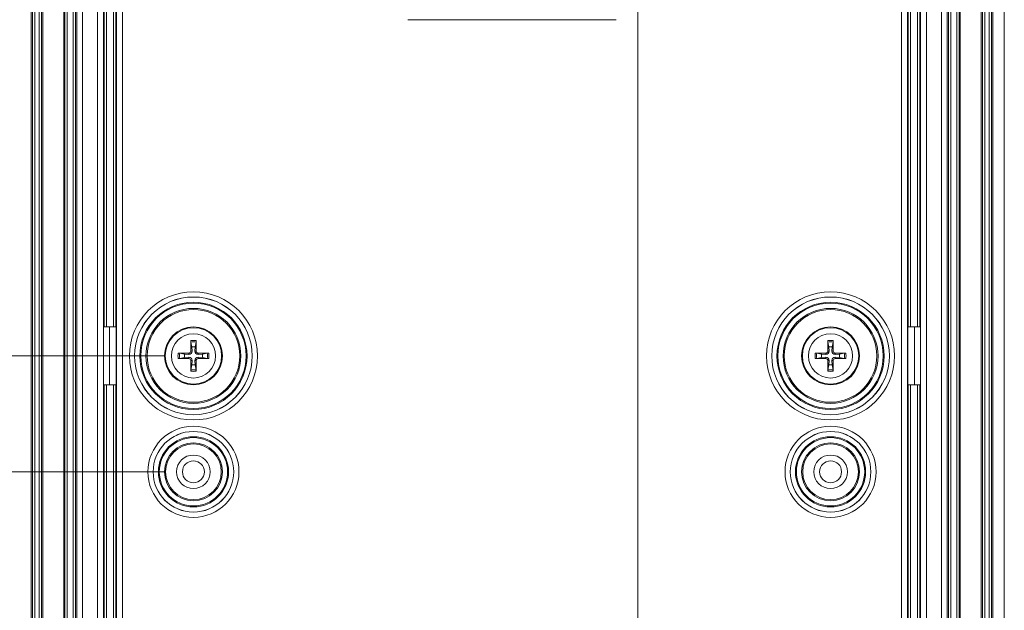
# Model space of a CAD drawing. Units: millimetres. Extents: x 5 to 292, y 5 to 205.
# Drawn here: x 34 to 68, y 40 to 60 of the extents above; entities that cross this region are included whole.
import ezdxf

# ---------------------------------------------------------------- set-up
doc = ezdxf.new("R2010")
doc.units = ezdxf.units.MM
doc.styles.add('SLDTEXTSTYLE0', font='TXT', dxfattribs={"width": 0.75})
doc.dimstyles.new('SLDDIMSTYLE1', dxfattribs={"dimtxt": 1.852083, "dimasz": 1.5, "dimexe": 0, "dimexo": 0.0625, "dimgap": 0.463021, "dimtad": 0, "dimtih": 1, "dimtoh": 1, "dimdec": 6, "dimlfac": 2.5, "dimrnd": 1e-09, "dimzin": 12, "dimdsep": 46, "dimtxsty": 'SLDTEXTSTYLE0', "dimblk1": 'CLOSED', "dimblk2": 'CLOSED', "dimsah": 1, "dimcen": 0.09, "dimadec": 0, "dimazin": 3, "dimtfac": 1, "dimtofl": 0, "dimtmove": 0, "dimatfit": 3, "dimldrblk": 'CLOSED', "dimfxl": 1, "dimfrac": 2, "dimtolj": 1, "dimtzin": 12, "dimarcsym": 0})
doc.dimstyles.new('SLDDIMSTYLE2', dxfattribs={"dimtxt": 1.852083, "dimasz": 1.5, "dimexe": 0, "dimexo": 0.0625, "dimgap": 0.463021, "dimtad": 0, "dimtih": 1, "dimtoh": 1, "dimdec": 6, "dimlfac": 2.5, "dimrnd": 1e-09, "dimzin": 12, "dimdsep": 46, "dimtxsty": 'SLDTEXTSTYLE0', "dimblk1": 'CLOSED', "dimblk2": 'CLOSED', "dimsah": 1, "dimcen": 0.09, "dimadec": 0, "dimazin": 3, "dimtfac": 1, "dimtmove": 0, "dimatfit": 0, "dimldrblk": 'CLOSED', "dimfxl": 1, "dimfrac": 2, "dimtolj": 1, "dimtzin": 12, "dimarcsym": 0})
doc.dimstyles.new('SLDDIMSTYLE5', dxfattribs={"dimtxt": 1.852083, "dimasz": 1.5, "dimexe": 0, "dimexo": 0.0625, "dimgap": 0.463021, "dimtad": 0, "dimtih": 1, "dimtoh": 1, "dimlfac": 2.5, "dimrnd": 1e-09, "dimzin": 12, "dimdsep": 46, "dimtxsty": 'SLDTEXTSTYLE0', "dimblk1": 'CLOSED', "dimblk2": 'CLOSED', "dimsah": 1, "dimcen": 0.09, "dimadec": 0, "dimazin": 3, "dimtfac": 1, "dimtofl": 0, "dimtmove": 0, "dimatfit": 3, "dimldrblk": 'CLOSED', "dimfxl": 1, "dimfrac": 2, "dimtolj": 1, "dimtzin": 12, "dimarcsym": 0})

# ---------------------------------------------------------------- blocks, each defined once
blk = doc.blocks.new('_CLOSED')
at = {"color": 0, "linetype": 'ByBlock', "lineweight": -2}
for p, q in [((-1, 0.166667), (0, 0)), ((-1, 0.166667), (-1, -0.166667)), ((0, 0), (-1, -0.166667)), ((0, 0), (-1, 0))]:
    blk.add_line(p, q, dxfattribs=at)
blk = doc.blocks.new('_D_32')
at = {"color": 7, "linetype": 'Continuous', "lineweight": 0}
for p, q in [((38.677, 68.328), (16.667, 68.328)), ((17.667, 68.328), (17.667, 59.799)), ((17.667, 48.328), (17.667, 56.856)), ((38.677, 48.328), (16.667, 48.328))]:
    blk.add_line(p, q, dxfattribs=at)
at = {"color": 7, "linetype": 'Continuous', "lineweight": 0, "xscale": 1.5, "yscale": 1.5}
for p, rotation in [((17.667, 68.328, 2.922), 90.00000000000038), ((17.667, 48.328, 2.922), 270.0000000000004)]:
    blk.add_blockref('_CLOSED', p, dxfattribs=dict(at, rotation=rotation))
at = {"color": 7, "linetype": 'Continuous', "lineweight": 0, "insert": (16.298, 59.244), "char_height": 1.8521, "attachment_point": 1, "style": 'SLDTEXTSTYLE0'}
blk.add_mtext('50', dxfattribs=at)
blk = doc.blocks.new('_D_33')
at = {"color": 7, "linetype": 'Continuous', "lineweight": 0}
for p, q in [((38.677, 48.328), (16.667, 48.328)), ((17.667, 48.328), (17.667, 37.398)), ((17.667, 22.328), (17.667, 34.456)), ((38.677, 22.328), (16.667, 22.328))]:
    blk.add_line(p, q, dxfattribs=at)
at = {"color": 7, "linetype": 'Continuous', "lineweight": 0, "xscale": 1.5, "yscale": 1.5}
for p, rotation in [((17.667, 48.328, 2.922), 90.00000000000038), ((17.667, 22.328, 2.922), 270.0000000000004)]:
    blk.add_blockref('_CLOSED', p, dxfattribs=dict(at, rotation=rotation))
at = {"color": 7, "linetype": 'Continuous', "lineweight": 0, "insert": (16.298, 36.843), "char_height": 1.8521, "attachment_point": 1, "style": 'SLDTEXTSTYLE0'}
blk.add_mtext('65', dxfattribs=at)
blk = doc.blocks.new('_D_34')
at = {"color": 7, "linetype": 'Continuous', "lineweight": 0}
for p, q in [((23.667, 48.328), (23.667, 52.328)), ((38.677, 48.328), (22.667, 48.328)), ((38.677, 44.328), (22.667, 44.328)), ((23.667, 44.328), (23.667, 40.328))]:
    blk.add_line(p, q, dxfattribs=at)
at = {"color": 7, "linetype": 'Continuous', "lineweight": 0, "xscale": 1.5, "yscale": 1.5}
for p, rotation in [((23.667, 48.328, 2.922), 270.0000000000004), ((23.667, 44.328, 2.922), 90.00000000000038)]:
    blk.add_blockref('_CLOSED', p, dxfattribs=dict(at, rotation=rotation))
at = {"color": 7, "linetype": 'Continuous', "lineweight": 0, "insert": (22.298, 47.244), "char_height": 1.8521, "attachment_point": 1, "style": 'SLDTEXTSTYLE0'}
blk.add_mtext('10', dxfattribs=at)
blk = doc.blocks.new('_D_37')
at = {"color": 7, "linetype": 'Continuous', "lineweight": 0}
for p, q in [((55.02, 71.805), (55.02, 39.067)), ((55.02, 18.85), (55.02, 36.125))]:
    blk.add_line(p, q, dxfattribs=at)
at = {"color": 7, "linetype": 'Continuous', "lineweight": 0, "xscale": 1.5, "yscale": 1.5}
for p, rotation in [((55.02, 71.805, 2.922), 90.00000000000037), ((55.02, 18.85, 2.922), 270.0000000000003)]:
    blk.add_blockref('_CLOSED', p, dxfattribs=dict(at, rotation=rotation))
at = {"color": 7, "linetype": 'Continuous', "lineweight": 0, "insert": (51.258, 38.512), "char_height": 1.8521, "attachment_point": 1, "style": 'SLDTEXTSTYLE0'}
blk.add_mtext('132.39', dxfattribs=at)

msp = doc.modelspace()

# ---------------------------------------------------------------- linework, layer by layer
at = {"color": 7, "linetype": 'Continuous', "lineweight": 15}
for p, q in [((34.07706503, 21.72170735), (34.07706503, 68.93333352)), ((34.12325714, 21.72990597), (34.12325714, 68.9251349)), ((34.20320932, 21.72990597), (34.20320932, 68.9251349)), ((34.35092007, 68.94154704), (34.35092007, 21.71349383)), ((34.43087076, 21.71349383), (34.43087076, 68.94154704)), ((34.47706436, 68.93334842), (34.47706436, 21.72169244)), ((35.19706462, 21.72163284), (35.19706462, 68.93340802)), ((35.23627256, 68.93340802), (35.23627256, 21.72163284)), ((35.31622474, 21.72163284), (35.31622474, 68.93340802)), ((66.03790407, 68.93340802), (66.03790407, 21.72163284)), ((66.11785625, 21.72163284), (66.11785625, 68.93340802)), ((66.15706418, 68.93340802), (66.15706418, 21.72163284)), ((66.87706445, 21.72169244), (66.87706445, 68.93334842)), ((66.92325805, 21.71349383), (66.92325805, 68.94154704)), ((67.00320874, 21.71349383), (67.00320874, 68.94154704)), ((67.15091948, 68.9251349), (67.15091948, 21.72990597)), ((67.23087166, 68.9251349), (67.23087166, 21.72990597)), ((67.27706377, 68.93333352), (67.27706377, 21.72170735)), ((67.67706458, 68.93340802), (67.67706458, 21.72163284)), ((35.51980887, 22.33466959), (35.51980887, 68.32037127)), ((35.59976105, 22.33466959), (35.59976105, 68.32037127)), ((35.64619754, 68.32037127), (35.64619754, 22.33466959)), ((35.84607576, 68.32037127), (35.84607576, 22.33466959)), ((36.36900519, 22.33466959), (36.36900519, 68.32037127)), ((36.5688834, 68.32037127), (36.5688834, 22.33466959)), ((36.59436886, 49.32752034), (36.59436886, 68.32037127)), ((36.67431955, 49.32752034), (36.67431955, 68.32037127)), ((36.91980873, 49.32752034), (36.91980873, 68.32037127)), ((36.99976091, 49.32752034), (36.99976091, 68.32037127)), ((37.02524488, 68.32037127), (37.02524488, 22.33466959)), ((37.22512309, 68.32037127), (37.22512309, 22.33466959)), ((64.12900571, 22.33466959), (64.12900571, 68.32037127)), ((64.32888393, 22.33466959), (64.32888393, 68.32037127)), ((64.3543679, 68.32037127), (64.3543679, 49.32752034)), ((64.43432008, 68.32037127), (64.43432008, 49.32752034)), ((64.67980926, 68.32037127), (64.67980926, 49.32752034)), ((64.75975995, 68.32037127), (64.75975995, 49.32752034)), ((64.7852454, 22.33466959), (64.7852454, 68.32037127)), ((64.98512362, 68.32037127), (64.98512362, 22.33466959)), ((65.50805305, 22.33466959), (65.50805305, 68.32037127)), ((65.70793126, 22.33466959), (65.70793126, 68.32037127)), ((65.75436775, 68.32037127), (65.75436775, 22.33466959)), ((65.83431993, 68.32037127), (65.83431993, 22.33466959)), ((54.27706425, 59.92752022), (47.07706456, 59.92752022)), ((36.57635634, 47.32752039), (36.57635634, 49.32752034)), ((36.57635634, 49.32752034), (36.59436886, 49.32752034)), ((36.59436886, 49.32752034), (36.67431955, 49.32752034)), ((36.67431955, 49.32752034), (36.91980873, 49.32752034)), ((36.77623455, 47.32752039), (36.77623455, 49.32752034)), ((36.91980873, 49.32752034), (36.99976091, 49.32752034)), ((37.01103215, 49.32752034), (36.99976091, 49.32752034)), ((37.01103215, 47.32752039), (37.01103215, 49.32752034)), ((64.34309666, 49.32752034), (64.34309666, 47.32752039)), ((64.3543679, 49.32752034), (64.34309666, 49.32752034)), ((64.3543679, 49.32752034), (64.43432008, 49.32752034)), ((64.43432008, 49.32752034), (64.67980926, 49.32752034)), ((64.57789425, 49.32752034), (64.57789425, 47.32752039)), ((64.67980926, 49.32752034), (64.75975995, 49.32752034)), ((64.75975995, 49.32752034), (64.77777247, 49.32752034)), ((64.77777247, 49.32752034), (64.77777247, 47.32752039)), ((39.61947445, 48.63636165), (39.58677609, 48.80330382)), ((39.62858204, 48.49184348), (39.61947445, 48.63636165)), ((39.73465447, 48.63636165), (39.72554688, 48.49184348)), ((39.76735283, 48.80330382), (39.73465447, 48.63636165)), ((39.76995979, 48.85328828), (39.77083821, 48.49107197)), ((61.61947434, 48.63636165), (61.58677597, 48.80330382)), ((61.62858193, 48.49184348), (61.61947434, 48.63636165)), ((61.73465435, 48.63636165), (61.72554676, 48.49184348)), ((61.76735271, 48.80330382), (61.73465435, 48.63636165)), ((61.76995967, 48.85328828), (61.7708381, 48.49107197)), ((39.15129636, 48.42041551), (39.51351304, 48.42129412)), ((39.20128082, 48.41780892), (39.368223, 48.38511037)), ((39.368223, 48.38511037), (39.51274116, 48.37600278)), ((39.51351304, 48.42129412), (39.51274116, 48.37600278)), ((39.58329071, 48.49107197), (39.62858204, 48.49184348)), ((39.77083821, 48.49107197), (39.72554688, 48.49184348)), ((39.84061588, 48.42129412), (39.84138776, 48.37600278)), ((39.84138776, 48.37600278), (39.98590518, 48.38511037)), ((39.98590518, 48.38511037), (40.15284811, 48.41780892)), ((61.15129699, 48.42041551), (61.51351292, 48.42129412)), ((61.2012807, 48.41780892), (61.36822362, 48.38511037)), ((61.36822362, 48.38511037), (61.51274104, 48.37600278)), ((61.51351292, 48.42129412), (61.51274104, 48.37600278)), ((61.58329059, 48.49107197), (61.62858193, 48.49184348)), ((61.7708381, 48.49107197), (61.72554676, 48.49184348)), ((61.84061576, 48.42129412), (61.84138764, 48.37600278)), ((61.84138764, 48.37600278), (61.98590581, 48.38511037)), ((61.98590581, 48.38511037), (62.15284799, 48.41780892)), ((39.368223, 48.26993054), (39.20128082, 48.23723199)), ((39.51274116, 48.27903813), (39.368223, 48.26993054)), ((39.51351304, 48.2337468), (39.51274116, 48.27903813)), ((39.58416913, 47.80175282), (39.58329071, 48.16396895)), ((39.58329071, 48.16396895), (39.62858204, 48.16319725)), ((39.58677609, 47.85173709), (39.61947445, 48.01867946)), ((39.61947445, 48.01867946), (39.62858204, 48.16319725)), ((39.77083821, 48.16396895), (39.72554688, 48.16319725)), ((39.72554688, 48.16319725), (39.73465447, 48.01867946)), ((39.73465447, 48.01867946), (39.76735283, 47.85173709)), ((39.84061588, 48.2337468), (39.84138776, 48.27903813)), ((40.20283182, 48.23462522), (39.84061588, 48.2337468)), ((39.98590518, 48.26993054), (39.84138776, 48.27903813)), ((40.15284811, 48.23723199), (39.98590518, 48.26993054)), ((61.36822362, 48.26993054), (61.2012807, 48.23723199)), ((61.51274104, 48.27903813), (61.36822362, 48.26993054)), ((61.51351292, 48.2337468), (61.51274104, 48.27903813)), ((61.58416901, 47.80175282), (61.58329059, 48.16396895)), ((61.58329059, 48.16396895), (61.62858193, 48.16319725)), ((61.58677597, 47.85173709), (61.61947434, 48.01867946)), ((61.61947434, 48.01867946), (61.62858193, 48.16319725)), ((61.7708381, 48.16396895), (61.72554676, 48.16319725)), ((61.72554676, 48.16319725), (61.73465435, 48.01867946)), ((61.73465435, 48.01867946), (61.76735271, 47.85173709)), ((61.84061576, 48.2337468), (61.84138764, 48.27903813)), ((62.20283244, 48.23462522), (61.84061576, 48.2337468)), ((61.98590581, 48.26993054), (61.84138764, 48.27903813)), ((62.15284799, 48.23723199), (61.98590581, 48.26993054)), ((36.59436886, 47.32752039), (36.57635634, 47.32752039)), ((36.59436886, 22.33466959), (36.59436886, 47.32752039)), ((36.67431955, 47.32752039), (36.59436886, 47.32752039)), ((36.67431955, 22.33466959), (36.67431955, 47.32752039)), ((36.91980873, 47.32752039), (36.67431955, 47.32752039)), ((36.91980873, 22.33466959), (36.91980873, 47.32752039)), ((36.99976091, 47.32752039), (36.91980873, 47.32752039)), ((36.99976091, 22.33466959), (36.99976091, 47.32752039)), ((36.99976091, 47.32752039), (37.01103215, 47.32752039)), ((64.34309666, 47.32752039), (64.3543679, 47.32752039)), ((64.3543679, 47.32752039), (64.3543679, 22.33466959)), ((64.43432008, 47.32752039), (64.3543679, 47.32752039)), ((64.43432008, 47.32752039), (64.43432008, 22.33466959)), ((64.67980926, 47.32752039), (64.43432008, 47.32752039)), ((64.67980926, 47.32752039), (64.67980926, 22.33466959)), ((64.75975995, 47.32752039), (64.67980926, 47.32752039)), ((64.75975995, 47.32752039), (64.75975995, 22.33466959)), ((64.77777247, 47.32752039), (64.75975995, 47.32752039))]:
    msp.add_line(p, q, dxfattribs=at)
at = {"color": 7, "linetype": 'Continuous', "lineweight": 15, "flags": 128}
for points in [[(39.58329071, 48.49107197), (39.5836081, 48.80607358), (39.58416913, 48.85328828)], [(61.58329059, 48.49107197), (61.58360799, 48.80607358), (61.58416901, 48.85328828)], [(39.84061588, 48.42129412), (40.15561749, 48.42097654), (40.20283182, 48.42041551)], [(61.84061576, 48.42129412), (62.15561737, 48.42097654), (62.20283244, 48.42041551)], [(39.51351304, 48.2337468), (39.19851144, 48.23406438), (39.15129636, 48.23462522)], [(39.77083821, 48.16396895), (39.77052082, 47.84896715), (39.76995979, 47.80175282)], [(61.51351292, 48.2337468), (61.19851132, 48.23406438), (61.15129699, 48.23462522)], [(61.7708381, 48.16396895), (61.7705207, 47.84896715), (61.76995967, 47.80175282)]]:
    msp.add_lwpolyline(points, dxfattribs=at)
at = {"color": 7, "linetype": 'Continuous', "lineweight": 15}
for centre, radius in [((39.67706434, 48.32752039), 2.21179563), ((39.6770644, 48.32752043), 2.03182305), ((39.6770644, 48.32752043), 2.03101518), ((61.67706422, 48.32752039), 2.21179563), ((61.6770644, 48.32752043), 2.03182305), ((61.6770644, 48.32752043), 2.03101518), ((39.67706398, 48.32752025), 1.85104262), ((39.67706469, 48.32751916), 1.81877785), ((61.6770646, 48.32752025), 1.85104262), ((61.67706432, 48.32752109), 1.8187776), ((39.6770644, 48.32752043), 1.63880508), ((39.6770644, 48.32752043), 1.6), ((61.6770644, 48.32752043), 1.63880508), ((61.6770644, 48.32752043), 1.6), ((39.6770644, 48.32752043), 1), ((61.6770644, 48.32752043), 1), ((39.6770644, 48.32752043), 0.97118293), ((39.6770644, 48.32752043), 0.76360673), ((61.6770644, 48.32752043), 0.97118293), ((61.6770644, 48.32752043), 0.76360673), ((39.67706454, 44.32751933), 1.57179543), ((39.6770644, 44.32752043), 1.39182305), ((39.6770644, 44.32752043), 1.39101518), ((61.67706443, 44.32751933), 1.57179543), ((61.6770644, 44.32752043), 1.39182305), ((61.6770644, 44.32752043), 1.39101518), ((39.67706455, 44.32751939), 1.21104279), ((39.6770643, 44.32752028), 1.1787778), ((39.6770644, 44.32752043), 0.99880508), ((39.6770644, 44.32752043), 0.96), ((61.67706443, 44.32751939), 1.21104279), ((61.67706418, 44.32752028), 1.1787778), ((61.6770644, 44.32752043), 0.99880508), ((61.6770644, 44.32752043), 0.96), ((39.6770644, 44.32752043), 0.58), ((61.6770644, 44.32752043), 0.58), ((39.6770644, 44.32752043), 0.38), ((61.6770644, 44.32752043), 0.38)]:
    msp.add_circle(centre, radius, dxfattribs=at)
for centre, radius, start, end in [((39.85954078, 48.84259018), 0.27557938, 177.775196486, 188.195959301), ((39.6770644, 48.32752043), 0.53391119, 79.980120426, 100.019879574), ((39.6770644, 48.32752043), 0.48427456, 79.254861758, 100.745138242), ((39.6770644, 48.32752043), 0.31416461, 79.437299525, 100.56270047), ((39.44299576, 48.845281), 0.32706206, 352.625963374, 1.402880839), ((61.85976733, 48.842602), 0.27580542, 177.779478541, 188.191677245), ((61.6770644, 48.32752043), 0.53391119, 79.980120426, 100.019879574), ((61.6770644, 48.32752043), 0.48427456, 79.254861758, 100.745138242), ((61.6770644, 48.32752043), 0.31416461, 79.437299525, 100.56270047), ((61.44299564, 48.845281), 0.32706206, 352.625963374, 1.402880839), ((39.6770644, 48.32752043), 0.53391119, 169.980120426, 190.019879574), ((39.16199619, 48.14503798), 0.27558532, 81.804581329, 92.225114607), ((39.6770644, 48.32752043), 0.48427456, 169.254861758, 190.745138242), ((39.6770644, 48.32752043), 0.31416461, 169.437299519, 190.562700475), ((39.5202521, 48.48433271), 0.10859, 266.033805629, 3.966102243), ((39.51406653, 48.4905183), 0.06922639, 269.541894336, 0.458258609), ((39.83387671, 48.4843326), 0.10858989, 176.033834255, 273.966257873), ((39.84006131, 48.49051722), 0.06922532, 179.540842313, 270.459004742), ((39.6770644, 48.32752043), 0.31416461, 349.437299519, 10.562700475), ((39.6770644, 48.32752043), 0.48427456, 349.254861758, 10.745138242), ((40.19213243, 48.1450409), 0.27558239, 87.774951785, 98.195441111), ((39.6770644, 48.32752043), 0.53391119, 349.980120426, 10.019879574), ((61.6770644, 48.32752043), 0.53391119, 169.980120426, 190.019879574), ((61.16199638, 48.1450409), 0.27558239, 81.804558889, 92.225048215), ((61.6770644, 48.32752043), 0.48427456, 169.254861758, 190.745138242), ((61.6770644, 48.32752043), 0.31416461, 169.437299519, 190.562700475), ((61.52025236, 48.48433234), 0.10858965, 266.033596089, 3.966311783), ((61.51406782, 48.49051689), 0.06922499, 269.540719811, 0.459433135), ((61.83387694, 48.48433295), 0.10859022, 176.034029287, 273.966062841), ((61.8400612, 48.49051722), 0.06922532, 179.540842313, 270.459004742), ((61.6770644, 48.32752043), 0.31416461, 349.437299519, 10.562700475), ((61.6770644, 48.32752043), 0.48427456, 349.254861758, 10.745138242), ((62.19213262, 48.14503798), 0.27558532, 87.774885393, 98.195418671), ((61.6770644, 48.32752043), 0.53391119, 349.980120426, 10.019879574), ((39.1619953, 48.5100002), 0.27558274, 267.775048333, 278.195681592), ((39.52025176, 48.17070785), 0.10859032, 356.033996054, 93.966003946), ((39.51406733, 48.16452342), 0.0692256, 359.541075691, 90.458771364), ((39.6770644, 48.32752043), 0.31416461, 259.437299519, 280.562700475), ((39.83387664, 48.17070837), 0.10858984, 86.033704614, 183.966295386), ((39.84006105, 48.16452396), 0.06922506, 89.540776448, 180.459376497), ((40.19213331, 48.50999728), 0.2755798, 261.804295968, 272.224885268), ((61.1619955, 48.50999728), 0.2755798, 267.775114732, 278.195704032), ((61.52025199, 48.1707082), 0.10859, 356.033801021, 93.966198979), ((61.51406721, 48.16452342), 0.0692256, 359.541075691, 90.458771364), ((61.6770644, 48.32752043), 0.31416461, 259.437299519, 280.562700475), ((61.8338769, 48.170708), 0.10859019, 86.033914153, 183.966085847), ((61.84006234, 48.16452255), 0.06922646, 89.541950986, 180.45820196), ((62.1921335, 48.5100002), 0.27558274, 261.804318408, 272.224951667), ((39.85954005, 47.81245081), 0.27557864, 171.8040351, 182.224786903), ((39.6770644, 48.32752043), 0.53391119, 259.980120426, 280.019879574), ((39.6770644, 48.32752043), 0.48427456, 259.254861758, 280.745138242), ((39.49436221, 47.81243899), 0.27580468, 357.779495156, 8.191682841), ((61.8597666, 47.81243899), 0.27580468, 171.808317159, 182.220504844), ((61.6770644, 48.32752043), 0.53391119, 259.980120426, 280.019879574), ((61.6770644, 48.32752043), 0.48427456, 259.254861758, 280.745138242), ((61.49458876, 47.81245081), 0.27557864, 357.775213097, 8.1959649)]:
    msp.add_arc(centre, radius, start, end, dxfattribs=at)

# ---------------------------------------------------------------- dimensions: what is measured, and where the dimension line sits
at = {"color": 7, "linetype": 'Continuous', "lineweight": 0}
for base, p1, p2, dimstyle, picture, middle in [((55.02001494, 71.80482427), (57.7570644, 18.8502166), (57.7570644, 71.80482427), 'SLDDIMSTYLE5', '_D_37', (55.02001494, 37.59596881)), ((17.66666258, 48.32752043), (39.6770644, 68.32752043), (39.6770644, 48.32752043), 'SLDDIMSTYLE1', '_D_32', (17.66666258, 58.32752043)), ((23.66666258, 44.32752043), (39.6770644, 48.32752043), (39.6770644, 44.32752043), 'SLDDIMSTYLE2', '_D_34', (23.66666258, 46.32752043)), ((17.66666258, 22.32752043), (39.6770644, 48.32752043), (39.6770644, 22.32752043), 'SLDDIMSTYLE1', '_D_33', (17.66666258, 35.92701915))]:
    dim = msp.add_linear_dim(base=base, p1=p1, p2=p2, angle=90, dimstyle=dimstyle, dxfattribs=at)
    dim.commit()
    dim.dimension.update_dxf_attribs({"geometry": picture, "text_midpoint": middle, "dimtype": 160})

doc.saveas('drawing.dxf')
